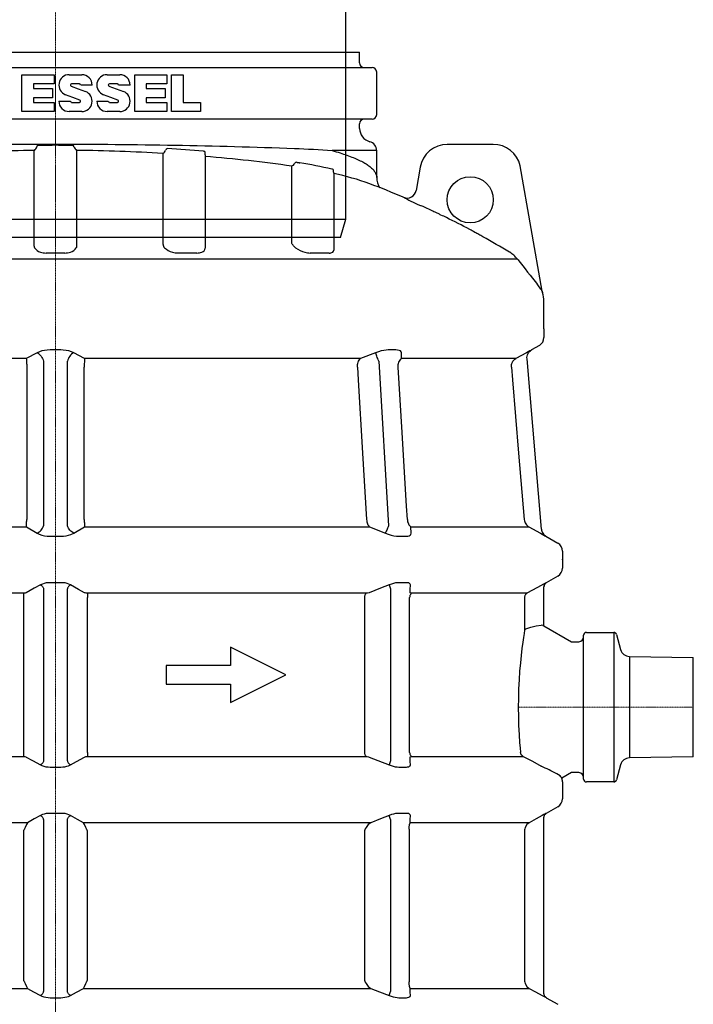
# Model space of a CAD drawing. Units: millimetres. Extents: x 5373 to 8241, y 1399 to 6531.
# Drawn here: x 6026 to 6757, y 3718 to 4785 of the extents above; entities that cross this region are included whole.
import ezdxf

# ---------------------------------------------------------------- set-up
doc = ezdxf.new("R2010")
doc.units = ezdxf.units.MM
doc.linetypes.add('STRICHPUNKT', pattern=[1, 0.5, -0.25, 0, -0.25])

# ---------------------------------------------------------------- blocks, each defined once
blk = doc.blocks.new('860121 - va')
at = {"color": 1, "linetype": 'STRICHPUNKT', "lineweight": 9, "ltscale": 0.8}
blk.add_line((0, 0), (0, 636), dxfattribs=at)
at = {"color": 0, "linetype": 'ByBlock', "lineweight": -2}
for p, q in [((315, 20), (315, 272)), ((-315, 20), (315, 20)), ((309.3, 0), (315, 20)), ((309.3, 0), (-309.3, 0))]:
    blk.add_line(p, q, dxfattribs=at)

msp = doc.modelspace()

# ---------------------------------------------------------------- linework, layer by layer
for p, q in [((5734.5, 4749.6), (6064.5, 4749.6)), ((6064.5, 4749.6), (6394.5, 4749.6)), ((6394.5, 4738), (6394.5, 4749.6)), ((5721, 4733), (6408, 4733)), ((6028.2, 4685.2), (6028.2, 4725.2)), ((6028.2, 4725.2), (6063.2, 4725.2)), ((6063.2, 4725.2), (6063.2, 4715.2)), ((6079.4, 4725.2), (6093.1, 4725.2)), ((6120.6, 4725.2), (6134.3, 4725.2)), ((6150.5, 4685.2), (6150.5, 4725.2)), ((6150.5, 4725.2), (6185.5, 4725.2)), ((6185.5, 4725.2), (6185.5, 4715.2)), ((6190.5, 4685.2), (6190.5, 4725.2)), ((6190.5, 4725.2), (6203, 4725.2)), ((6203, 4725.2), (6203, 4695.2)), ((6413, 4682), (6413, 4728)), ((6063.2, 4715.2), (6040.7, 4715.2)), ((6040.7, 4715.2), (6040.7, 4710.2)), ((6040.7, 4710.2), (6061.3, 4710.2)), ((6061.3, 4710.2), (6061.3, 4700.2)), ((6090.6, 4715.2), (6081.9, 4715.2)), ((6104.4, 4714), (6091.9, 4714)), ((6131.8, 4715.2), (6123.1, 4715.2)), ((6145.5, 4714), (6133, 4714)), ((6185.5, 4715.2), (6163, 4715.2)), ((6163, 4715.2), (6163, 4710.2)), ((6163, 4710.2), (6183.6, 4710.2)), ((6183.6, 4710.2), (6183.6, 4700.2)), ((6061.3, 4700.2), (6040.7, 4700.2)), ((6040.7, 4700.2), (6040.7, 4695.2)), ((6068.2, 4696.5), (6080.7, 4696.5)), ((6109.4, 4696.5), (6121.8, 4696.5)), ((6183.6, 4700.2), (6163, 4700.2)), ((6163, 4700.2), (6163, 4695.2)), ((6040.7, 4695.2), (6063.2, 4695.2)), ((6063.2, 4695.2), (6063.2, 4685.2)), ((6081.9, 4695.2), (6090.6, 4695.2)), ((6123.1, 4695.2), (6131.8, 4695.2)), ((6163, 4695.2), (6185.5, 4695.2)), ((6185.5, 4695.2), (6185.5, 4685.2)), ((6203, 4695.2), (6222, 4695.2)), ((6222, 4695.2), (6222, 4685.2)), ((6408, 4677), (5721, 4677)), ((6063.2, 4685.2), (6028.2, 4685.2)), ((6093.1, 4685.2), (6079.4, 4685.2)), ((6134.3, 4685.2), (6120.6, 4685.2)), ((6185.5, 4685.2), (6150.5, 4685.2)), ((6222, 4685.2), (6190.5, 4685.2)), ((6394.5, 4667), (6394.5, 4672)), ((6413, 4642.9), (6364.9, 4642.9)), ((6413, 4613.6), (6413, 4642.9)), ((6539.5, 4649.6), (6489.6, 4649.6)), ((6227, 4636.5), (6227, 4537.1)), ((6460.2, 4624.9), (6455.7, 4599.8)), ((6592.6, 4490.5), (6568.6, 4626.4)), ((6366.6, 4617.9), (6366.6, 4534.9)), ((6064.5, 4525.4), (5563.5, 4525.4)), ((6064.5, 4531.9), (6054.3, 4531.9)), ((6074.8, 4531.9), (6064.5, 4531.9)), ((6565.6, 4525.4), (6064.5, 4525.4)), ((6218, 4531.9), (6197.6, 4531.9)), ((6361.3, 4531.9), (6340.9, 4531.9)), ((6594.5, 4449.6), (6594.5, 4479.4)), ((6594.5, 4449.6), (6594.5, 4440.4)), ((6589.5, 4431.7), (6581, 4426.8)), ((6044.7, 4423.8), (6032.9, 4417.6)), ((6070.3, 4426.8), (6058.7, 4426.8)), ((6096.1, 4417.6), (6084.3, 4423.8)), ((6411.8, 4423.8), (6395.4, 4417.6)), ((6433.9, 4426.8), (6425.6, 4426.8)), ((6440.1, 4417.6), (6439.8, 4423.8)), ((6575.4, 4423.8), (6564, 4417.6)), ((6581, 4426.8), (6581, 4426.8)), ((6032.9, 4417.6), (5733.7, 4417.6)), ((6051.6, 4414.5), (6051.6, 4236.3)), ((6077.5, 4236.3), (6077.5, 4414.5)), ((6395.4, 4417.6), (6096.1, 4417.6)), ((6415.2, 4414.5), (6425.9, 4236.3)), ((6564, 4417.6), (6440.1, 4417.6)), ((6591.7, 4232.7), (6576.1, 4417.3)), ((5723.7, 4235.1), (6033, 4235.1)), ((6033, 4235.1), (6044.7, 4228.2)), ((6084.3, 4228.2), (6096.1, 4235.1)), ((6096.1, 4235.1), (6405.4, 4235.1)), ((6405.4, 4235.1), (6422.5, 4228.2)), ((6450, 4235.1), (6578.1, 4235.1)), ((6450.5, 4228.2), (6450, 4235.1)), ((6578.1, 4235.1), (6590.6, 4228.2)), ((6058.7, 4224.9), (6070.4, 4224.9)), ((6436.7, 4224.9), (6444.9, 4224.9)), ((6596.7, 4224.9), (6609.5, 4217.5)), ((6596.7, 4224.9), (6596.7, 4224.9)), ((6614.5, 4208.8), (6614.5, 4199.6)), ((6614.5, 4199.6), (6614.5, 4190.4)), ((6609.5, 4181.7), (6597, 4174.5)), ((6597, 4174.5), (6597, 4174.5)), ((6597, 4174.5), (6597, 4174.5)), ((6029.7, 4163), (5727.6, 4163)), ((6051.6, 4167.8), (6051.6, 3981.4)), ((6077.5, 3981.4), (6077.5, 4167.8)), ((6401.5, 4163), (6099.4, 4163)), ((6426.4, 4172.1), (6428.1, 4167.8)), ((6428.1, 4167.8), (6428.1, 3981.4)), ((6576, 4163), (6450.7, 4163)), ((6594.5, 4127.5), (6594.5, 4170.2)), ((6029.9, 4158.6), (6029.9, 3990.6)), ((6099.2, 3990.6), (6099.2, 4158.6)), ((6399.8, 4158.6), (6399.8, 3990.6)), ((6448.8, 3990.6), (6448.8, 4158.6)), ((6573.5, 4158.6), (6573.5, 4123.2)), ((6593.1, 4128), (6591.6, 4128.6)), ((6594.5, 4127.9), (6624.5, 4110.6)), ((6640.5, 4120.6), (6670.2, 4120.6)), ((6670.2, 4120.6), (6670.2, 3958.6)), ((6624.5, 4110.6), (6632.5, 4110.6)), ((6637.5, 3961.6), (6637.5, 4117.6)), ((6673.1, 4118.4), (6677.5, 4102)), ((6254.5, 4104.5), (6254.5, 4084.6)), ((6314.5, 4074.6), (6254.5, 4104.5)), ((6687.2, 4094.6), (6756.5, 4093.4)), ((6687.2, 4094.6), (6687.2, 4065.6)), ((6756.5, 3985.8), (6756.5, 4093.4)), ((6184.5, 4084.6), (6184.5, 4064.6)), ((6254.5, 4084.6), (6184.5, 4084.6)), ((6254.5, 4044.7), (6314.5, 4074.6)), ((6184.5, 4064.6), (6254.5, 4064.6)), ((6254.5, 4064.6), (6254.5, 4044.7)), ((6687.2, 4065.6), (6687.2, 3984.6)), ((5727.6, 3986.3), (6029.7, 3986.3)), ((6099.4, 3986.3), (6401.5, 3986.3)), ((6428.1, 3981.4), (6426.4, 3977.1)), ((6450.7, 3986.3), (6572, 3986.3)), ((6756.5, 3985.8), (6687.2, 3984.6)), ((6677.5, 3977.2), (6673.1, 3960.8)), ((6624.5, 3968.6), (6613.9, 3962.5)), ((6632.5, 3968.6), (6624.5, 3968.6)), ((6614.5, 3958.8), (6614.5, 3949.6)), ((6614.5, 3949.6), (6614.5, 3940.4)), ((6670.2, 3958.6), (6640.5, 3958.6)), ((6609.5, 3931.7), (6597, 3924.5)), ((6051.6, 3917.8), (6051.6, 3731.4)), ((6077.5, 3731.4), (6077.5, 3917.8)), ((6428.1, 3917.8), (6426.4, 3922.1)), ((6428.1, 3917.8), (6428.1, 3731.4)), ((6594.5, 3729), (6594.5, 3920.2)), ((6597, 3924.5), (6597, 3924.5)), ((6034.2, 3914.4), (5722.4, 3914.4)), ((6034.2, 3914.4), (6033, 3912.3)), ((6406.6, 3914.4), (6094.9, 3914.4)), ((6096.1, 3912.3), (6094.9, 3914.4)), ((6406.6, 3914.4), (6403.9, 3912.3)), ((6448.6, 3912.3), (6449.5, 3914.4)), ((6578.6, 3914.4), (6449.5, 3914.4)), ((6578.6, 3914.4), (6576, 3912.3)), ((6029.9, 3905.7), (6029.9, 3743.5)), ((6099.2, 3743.5), (6099.2, 3905.7)), ((6399.8, 3905.7), (6399.8, 3743.5)), ((6448.8, 3743.5), (6448.8, 3905.7)), ((6573.4, 3905.7), (6573.4, 3743.5)), ((6033, 3736.9), (6034.2, 3734.8)), ((6094.9, 3734.8), (6096.1, 3736.9)), ((6403.9, 3736.9), (6406.6, 3734.8)), ((6449.5, 3734.8), (6448.6, 3736.9)), ((6576, 3736.9), (6578.6, 3734.8)), ((5722.4, 3734.8), (6034.2, 3734.8)), ((6094.9, 3734.8), (6406.6, 3734.8)), ((6426.4, 3727.1), (6428.1, 3731.4)), ((6449.5, 3734.8), (6578.6, 3734.8)), ((6597, 3724.7), (6609.5, 3717.5)), ((6597, 3724.7), (6597, 3724.7))]:
    msp.add_line(p, q)
at = {"color": 1, "linetype": 'STRICHPUNKT', "lineweight": 9, "ltscale": 0.8}
for p, q in [((6064.5, 4749.6), (6064.5, 2949.6)), ((6566.6, 4039.6), (6756.5, 4039.6))]:
    msp.add_line(p, q, dxfattribs=at)
at = {"flags": 128}
for points in [[(6081.5, 4712.8), (6089.3, 4709.9), (6097.1, 4707)], [(6122.6, 4712.8), (6130.5, 4709.9), (6138.2, 4707)], [(6091.1, 4697.6), (6083.3, 4700.6), (6075.5, 4703.5)], [(6132.2, 4697.6), (6124.5, 4700.6), (6116.7, 4703.5)], [(6058.7, 4426.8), (6055.7, 4426.7), (6052.7, 4426.4), (6049.9, 4425.8), (6047.3, 4424.9), (6044.7, 4423.8)], [(6044.7, 4423.8), (6045.9, 4423.2), (6047, 4422.3), (6048.1, 4421.3), (6049, 4420.1), (6049.9, 4418.8), (6050.6, 4417.4), (6051.2, 4416), (6051.6, 4414.5)], [(6084.3, 4423.8), (6082, 4424.9), (6079.2, 4425.8), (6076.3, 4426.4), (6073, 4426.7), (6070.3, 4426.8)], [(6084.3, 4423.8), (6083.2, 4423.2), (6082.1, 4422.3), (6081, 4421.3), (6080, 4420.1), (6079.2, 4418.8), (6078.5, 4417.4), (6077.9, 4416), (6077.5, 4414.5)], [(6425.6, 4426.8), (6423.3, 4426.7), (6420.7, 4426.4), (6417.9, 4425.8), (6415, 4424.9), (6411.8, 4423.8)], [(6415.2, 4414.5), (6414.6, 4416), (6414.1, 4417.4), (6413.6, 4418.8), (6413.1, 4420.1), (6412.7, 4421.3), (6412.3, 4422.3), (6412, 4423.2), (6411.8, 4423.8)], [(6439.8, 4423.8), (6439.5, 4424.9), (6438.7, 4425.8), (6437.4, 4426.4), (6435.6, 4426.7), (6433.9, 4426.8)], [(6581, 4426.8), (6580.8, 4426.7), (6580.1, 4426.4), (6579, 4425.8), (6577.5, 4424.9), (6575.4, 4423.8)], [(6576.1, 4417.3), (6576, 4418.7), (6576.2, 4420.1), (6576.6, 4421.5), (6577.2, 4422.8), (6577.9, 4424), (6578.8, 4425.1), (6579.8, 4426), (6581, 4426.8)], [(6032.9, 4417.6), (6033, 4416.8), (6033.1, 4415.8), (6033.1, 4414.8), (6033.2, 4413.6), (6033.2, 4412.3), (6033.3, 4410.9), (6033.3, 4409.5), (6033.3, 4408.1)], [(6033.3, 4408.1), (6033.3, 4394.5), (6033.3, 4314.8), (6033.3, 4242.9)], [(6096.1, 4417.6), (6096.1, 4416.8), (6096, 4415.8), (6095.9, 4414.8), (6095.9, 4413.6), (6095.8, 4412.3), (6095.8, 4410.9), (6095.8, 4409.5), (6095.8, 4408.1)], [(6095.8, 4242.9), (6095.8, 4257.6), (6095.8, 4337.4), (6095.8, 4408.1)], [(6392.1, 4408.1), (6392.1, 4409.5), (6392.2, 4410.9), (6392.5, 4412.3), (6392.8, 4413.6), (6393.3, 4414.8), (6393.9, 4415.8), (6394.6, 4416.8), (6395.4, 4417.6)], [(6392.1, 4408.1), (6392.9, 4394.5), (6397.7, 4314.8), (6402.1, 4242.9)], [(6436.4, 4408.1), (6436.3, 4409.5), (6436.5, 4410.9), (6436.8, 4412.3), (6437.2, 4413.6), (6437.7, 4414.8), (6438.4, 4415.8), (6439.2, 4416.8), (6440.1, 4417.6)], [(6446.3, 4242.9), (6445.4, 4257.6), (6440.6, 4337.4), (6436.4, 4408.1)], [(6559.1, 4408.1), (6559.1, 4409.5), (6559.2, 4410.9), (6559.6, 4412.3), (6560.2, 4413.6), (6560.9, 4414.8), (6561.8, 4415.8), (6562.9, 4416.8), (6564, 4417.6)], [(6559.1, 4408.1), (6560.2, 4394.5), (6567, 4314.8), (6573.1, 4242.9)], [(6033, 4235.1), (6033, 4235.8), (6033.1, 4236.5), (6033.1, 4237.4), (6033.2, 4238.4), (6033.2, 4239.4), (6033.2, 4240.6), (6033.3, 4241.7), (6033.3, 4242.9)], [(6095.8, 4242.9), (6095.8, 4241.7), (6095.8, 4240.6), (6095.9, 4239.4), (6095.9, 4238.4), (6095.9, 4237.4), (6096, 4236.5), (6096, 4235.8), (6096.1, 4235.1)], [(6402.1, 4242.9), (6402.2, 4241.7), (6402.4, 4240.6), (6402.7, 4239.4), (6403.1, 4238.4), (6403.5, 4237.4), (6404.1, 4236.5), (6404.7, 4235.8), (6405.4, 4235.1)], [(6446.3, 4242.9), (6446.4, 4241.7), (6446.6, 4240.6), (6447, 4239.4), (6447.4, 4238.4), (6447.9, 4237.4), (6448.6, 4236.5), (6449.2, 4235.8), (6450, 4235.1)], [(6573.1, 4242.9), (6573.3, 4241.7), (6573.6, 4240.6), (6574.1, 4239.4), (6574.7, 4238.4), (6575.4, 4237.4), (6576.2, 4236.5), (6577.1, 4235.8), (6578.1, 4235.1)], [(6044.7, 4228.2), (6045.8, 4228.8), (6046.9, 4229.5), (6047.9, 4230.4), (6048.9, 4231.4), (6049.7, 4232.5), (6050.5, 4233.7), (6051.1, 4235), (6051.6, 4236.3)], [(6044.7, 4228.2), (6047, 4227.1), (6049.6, 4226.2), (6052.5, 4225.5), (6055.7, 4225), (6058.7, 4224.9)], [(6070.4, 4224.9), (6073.2, 4225), (6076, 4225.4), (6078.6, 4225.9), (6081.1, 4226.7), (6084.3, 4228.2)], [(6084.3, 4228.2), (6083.2, 4228.8), (6082.2, 4229.5), (6081.2, 4230.4), (6080.2, 4231.4), (6079.4, 4232.5), (6078.6, 4233.7), (6078, 4235), (6077.5, 4236.3)], [(6425.9, 4236.3), (6425.4, 4235), (6424.8, 4233.7), (6424.3, 4232.5), (6423.9, 4231.4), (6423.4, 4230.4), (6423.1, 4229.5), (6422.7, 4228.8), (6422.5, 4228.2)], [(6422.5, 4228.2), (6425.5, 4227.1), (6428.6, 4226.2), (6431.6, 4225.5), (6434.4, 4225), (6436.7, 4224.9)], [(6444.9, 4224.9), (6446.8, 4225), (6448.3, 4225.4), (6449.4, 4225.9), (6450.2, 4226.7), (6450.5, 4228.2)], [(6590.6, 4228.2), (6592.6, 4227.1), (6594.3, 4226.2), (6595.6, 4225.5), (6596.4, 4225), (6596.7, 4224.9)], [(6591.7, 4232.7), (6591.9, 4231.5), (6592.2, 4230.4), (6592.7, 4229.3), (6593.3, 4228.2), (6594, 4227.2), (6594.8, 4226.3), (6595.7, 4225.6), (6596.7, 4224.9)], [(6058.7, 4174.5), (6056.5, 4174.5), (6054.3, 4174.2), (6052.2, 4173.7), (6050.3, 4173.1), (6048.2, 4172.1)], [(6070.4, 4174.5), (6060.4, 4174.5), (6058.7, 4174.5)], [(6080.9, 4172.1), (6079.2, 4173), (6077.2, 4173.7), (6075, 4174.2), (6072.5, 4174.5), (6070.4, 4174.5)], [(6436.9, 4174.5), (6435.3, 4174.5), (6433.3, 4174.2), (6431.3, 4173.7), (6429.2, 4173.1), (6426.4, 4172.1)], [(6445.2, 4174.5), (6438.1, 4174.5), (6436.9, 4174.5)], [(6449.6, 4172.1), (6449.4, 4173), (6448.8, 4173.7), (6447.9, 4174.2), (6446.6, 4174.5), (6445.2, 4174.5)], [(6594.1, 4172.9), (6595.9, 4174), (6596.9, 4174.5), (6597, 4174.5)], [(6594.5, 4170.2), (6594.6, 4170.8), (6594.7, 4171.5), (6594.9, 4172.1), (6595.2, 4172.7), (6595.6, 4173.2), (6596, 4173.7), (6596.5, 4174.2), (6597, 4174.5)], [(6597, 4174.5), (6596.5, 4174.2), (6596, 4173.8), (6595.6, 4173.3), (6595.2, 4172.7), (6594.9, 4172.1), (6594.7, 4171.5), (6594.6, 4170.9), (6594.5, 4170.2)], [(6032.9, 4163.7), (6031.7, 4163.2), (6030.1, 4163), (6029.7, 4163)], [(6029.7, 4163), (6029.7, 4162.6), (6029.8, 4162.2), (6029.8, 4161.7), (6029.8, 4161.1), (6029.8, 4160.5), (6029.9, 4159.9), (6029.9, 4159.3), (6029.9, 4158.6)], [(6048.2, 4172.1), (6041.6, 4168.5), (6032.9, 4163.7)], [(6048.2, 4172.1), (6048.7, 4171.8), (6049.3, 4171.4), (6049.8, 4171), (6050.3, 4170.4), (6050.7, 4169.8), (6051.1, 4169.2), (6051.4, 4168.5), (6051.6, 4167.8)], [(6080.9, 4172.1), (6080.4, 4171.8), (6079.8, 4171.4), (6079.3, 4171), (6078.8, 4170.4), (6078.4, 4169.8), (6078, 4169.2), (6077.7, 4168.5), (6077.5, 4167.8)], [(6096.2, 4163.7), (6089.6, 4167.3), (6080.9, 4172.1)], [(6099.4, 4163), (6097.9, 4163.1), (6096.7, 4163.5), (6096.2, 4163.7)], [(6099.4, 4163), (6099.3, 4162.6), (6099.3, 4162.2), (6099.3, 4161.7), (6099.2, 4161.1), (6099.2, 4160.5), (6099.2, 4159.9), (6099.2, 4159.3), (6099.2, 4158.6)], [(6401.5, 4163), (6401.1, 4162.6), (6400.8, 4162.2), (6400.5, 4161.7), (6400.3, 4161.1), (6400.1, 4160.5), (6399.9, 4159.9), (6399.8, 4159.3), (6399.8, 4158.6)], [(6404.7, 4163.7), (6403.2, 4163.2), (6401.8, 4163), (6401.5, 4163)], [(6426.4, 4172.1), (6417.1, 4168.5), (6404.7, 4163.7)], [(6450.7, 4163), (6450.3, 4162.6), (6449.9, 4162.2), (6449.6, 4161.7), (6449.3, 4161.1), (6449.1, 4160.5), (6449, 4159.9), (6448.9, 4159.3), (6448.8, 4158.6)], [(6449.5, 4163.7), (6449.5, 4167.3), (6449.6, 4172.1)], [(6450.7, 4163), (6449.9, 4163.1), (6449.5, 4163.5), (6449.5, 4163.7)], [(6576, 4163), (6575.4, 4162.6), (6574.9, 4162.2), (6574.5, 4161.7), (6574.1, 4161.1), (6573.9, 4160.5), (6573.7, 4159.9), (6573.5, 4159.3), (6573.5, 4158.6)], [(6594.1, 4172.9), (6587.5, 4169.3), (6576, 4163)], [(6573.5, 4123.2), (6572.9, 4119.6), (6572.2, 4115.1), (6571.5, 4110), (6570.6, 4103.3), (6569.7, 4095.7), (6568.9, 4087.5), (6568.1, 4078.6), (6567.5, 4069.2), (6567, 4059.5), (6566.7, 4049.5), (6566.6, 4039.4), (6566.7, 4029.4), (6567, 4019.6), (6567.5, 4010), (6568.1, 4000.8), (6568.5, 3995.6), (6569, 3990.6)], [(6573.5, 4123.2), (6573.6, 4123.6), (6574.4, 4124.2), (6574.9, 4124.4)], [(6574.9, 4124.4), (6580.4, 4126.2), (6586, 4127.6), (6591.6, 4128.6)], [(6593.1, 4128), (6594, 4127.6), (6594.5, 4127.5), (6594.5, 4127.5)], [(6029.9, 3990.6), (6029.9, 3989.9), (6029.9, 3989.3), (6029.8, 3988.7), (6029.8, 3988.1), (6029.8, 3987.6), (6029.8, 3987.1), (6029.7, 3986.6), (6029.7, 3986.3)], [(6029.7, 3986.3), (6031.2, 3986.1), (6032.4, 3985.8), (6032.9, 3985.5)], [(6032.9, 3985.5), (6039.5, 3981.9), (6048.2, 3977.1)], [(6051.6, 3981.4), (6051.4, 3980.7), (6051.1, 3980.1), (6050.7, 3979.4), (6050.3, 3978.8), (6049.8, 3978.3), (6049.3, 3977.8), (6048.7, 3977.4), (6048.2, 3977.1)], [(6077.5, 3981.4), (6077.7, 3980.7), (6078, 3980.1), (6078.4, 3979.4), (6078.8, 3978.8), (6079.3, 3978.3), (6079.8, 3977.8), (6080.4, 3977.4), (6080.9, 3977.1)], [(6080.9, 3977.1), (6087.5, 3980.8), (6096.2, 3985.5)], [(6096.2, 3985.5), (6097.4, 3986), (6098.9, 3986.3), (6099.4, 3986.3)], [(6099.2, 3990.6), (6099.2, 3989.9), (6099.2, 3989.3), (6099.2, 3988.7), (6099.2, 3988.1), (6099.3, 3987.6), (6099.3, 3987.1), (6099.3, 3986.6), (6099.4, 3986.3)], [(6399.8, 3990.6), (6399.8, 3989.9), (6399.9, 3989.3), (6400.1, 3988.7), (6400.3, 3988.1), (6400.5, 3987.6), (6400.8, 3987.1), (6401.1, 3986.6), (6401.5, 3986.3)], [(6401.5, 3986.3), (6402.7, 3986.1), (6404.1, 3985.8), (6404.7, 3985.5)], [(6404.7, 3985.5), (6414.1, 3981.9), (6426.4, 3977.1)], [(6448.8, 3990.6), (6448.9, 3989.9), (6449, 3989.3), (6449.1, 3988.7), (6449.3, 3988.1), (6449.6, 3987.6), (6449.9, 3987.1), (6450.3, 3986.6), (6450.7, 3986.3)], [(6449.5, 3985.5), (6449.7, 3986), (6450.4, 3986.3), (6450.7, 3986.3)], [(6449.6, 3977.1), (6449.5, 3980.8), (6449.5, 3985.5)], [(6572, 3986.3), (6570.4, 3987.5), (6569.4, 3989), (6569, 3990.6)], [(6572, 3986.3), (6581.9, 3980.9), (6591.6, 3975.7)], [(6048.2, 3977.1), (6049.9, 3976.3), (6051.9, 3975.6), (6054.1, 3975.1), (6056.5, 3974.8), (6058.7, 3974.7)], [(6058.7, 3974.7), (6068.7, 3974.7), (6070.4, 3974.7)], [(6070.4, 3974.7), (6072.6, 3974.8), (6074.8, 3975.1), (6076.9, 3975.5), (6078.8, 3976.1), (6080.9, 3977.1)], [(6426.4, 3977.1), (6428.7, 3976.3), (6431, 3975.6), (6433.2, 3975.1), (6435.3, 3974.8), (6436.9, 3974.7)], [(6436.9, 3974.7), (6444, 3974.7), (6445.2, 3974.7)], [(6445.2, 3974.7), (6446.6, 3974.8), (6447.9, 3975.1), (6448.7, 3975.5), (6449.3, 3976.1), (6449.6, 3977.1)], [(6613.8, 3962.5), (6613.8, 3962.6), (6613.4, 3963.2), (6612.8, 3964), (6611.9, 3965.1), (6610.4, 3966.3), (6608.4, 3967.5)], [(6048.2, 3922.1), (6041.6, 3918.5), (6034.2, 3914.4)], [(6058.7, 3924.5), (6056.5, 3924.5), (6054.3, 3924.2), (6052.2, 3923.7), (6050.3, 3923.1), (6048.2, 3922.1)], [(6051.6, 3917.8), (6051.4, 3918.5), (6051.1, 3919.2), (6050.7, 3919.8), (6050.3, 3920.4), (6049.8, 3921), (6049.3, 3921.4), (6048.7, 3921.8), (6048.2, 3922.1)], [(6070.4, 3924.5), (6060.4, 3924.5), (6058.7, 3924.5)], [(6080.9, 3922.1), (6079.2, 3923), (6077.2, 3923.7), (6075, 3924.2), (6072.5, 3924.5), (6070.4, 3924.5)], [(6077.5, 3917.8), (6077.7, 3918.5), (6078, 3919.2), (6078.4, 3919.8), (6078.8, 3920.4), (6079.3, 3921), (6079.8, 3921.4), (6080.4, 3921.8), (6080.9, 3922.1)], [(6094.9, 3914.4), (6088.3, 3918), (6080.9, 3922.1)], [(6426.4, 3922.1), (6417.1, 3918.5), (6406.6, 3914.4)], [(6436.9, 3924.5), (6435.3, 3924.5), (6433.3, 3924.2), (6431.3, 3923.7), (6429.2, 3923.1), (6426.4, 3922.1)], [(6445.2, 3924.5), (6438.1, 3924.5), (6436.9, 3924.5)], [(6449.6, 3922.1), (6449.4, 3923), (6448.8, 3923.7), (6447.9, 3924.2), (6446.6, 3924.5), (6445.2, 3924.5)], [(6449.5, 3914.4), (6449.5, 3918), (6449.6, 3922.1)], [(6592.6, 3922.1), (6586, 3918.5), (6578.6, 3914.4)], [(6597, 3924.5), (6596.9, 3924.5), (6596.4, 3924.2), (6595.5, 3923.7), (6594.4, 3923.1), (6592.6, 3922.1)], [(6594.5, 3920.2), (6594.6, 3920.9), (6594.7, 3921.5), (6594.9, 3922.1), (6595, 3922.2)], [(6595, 3922.2), (6595.2, 3922.7), (6595.6, 3923.2), (6596, 3923.7), (6596.5, 3924.2), (6597, 3924.5)], [(6033, 3912.3), (6031.6, 3909.3), (6030.8, 3907.6), (6030.4, 3906.8), (6030.1, 3906.3), (6030, 3906), (6029.9, 3905.9), (6029.9, 3905.8), (6029.9, 3905.8), (6029.9, 3905.8), (6029.9, 3905.7)], [(6099.2, 3905.7), (6099.2, 3905.8), (6099.2, 3905.8), (6099.2, 3905.8), (6099.1, 3905.9), (6099.1, 3906), (6098.9, 3906.3), (6098.7, 3906.8), (6098.3, 3907.6), (6097.5, 3909.3), (6096.1, 3912.3)], [(6403.9, 3912.3), (6401.6, 3909.3), (6400.6, 3907.6), (6400.2, 3906.8), (6400, 3906.3), (6399.9, 3906), (6399.9, 3905.9), (6399.8, 3905.8), (6399.8, 3905.8), (6399.8, 3905.8), (6399.8, 3905.7)], [(6448.8, 3905.7), (6448.8, 3905.8), (6448.8, 3905.8), (6448.8, 3905.8), (6448.8, 3905.9), (6448.7, 3906), (6448.7, 3906.3), (6448.6, 3906.8), (6448.4, 3907.6), (6448.2, 3909.3), (6448.6, 3912.3)], [(6576, 3912.3), (6574.1, 3909.3), (6573.6, 3907.6), (6573.4, 3906.8), (6573.4, 3906.3), (6573.4, 3906), (6573.4, 3905.9), (6573.4, 3905.8), (6573.4, 3905.8), (6573.4, 3905.8), (6573.4, 3905.7)], [(6029.9, 3743.5), (6029.9, 3743.5), (6029.9, 3743.4), (6029.9, 3743.4), (6029.9, 3743.3), (6030, 3743.2), (6030.1, 3742.9), (6030.4, 3742.5), (6030.8, 3741.6), (6031.6, 3739.9), (6033, 3736.9)], [(6096.1, 3736.9), (6097.5, 3739.9), (6098.3, 3741.6), (6098.7, 3742.5), (6098.9, 3742.9), (6099.1, 3743.2), (6099.1, 3743.3), (6099.2, 3743.4), (6099.2, 3743.4), (6099.2, 3743.5), (6099.2, 3743.5)], [(6399.8, 3743.5), (6399.8, 3743.5), (6399.8, 3743.4), (6399.8, 3743.4), (6399.9, 3743.3), (6399.9, 3743.2), (6400, 3742.9), (6400.2, 3742.5), (6400.6, 3741.6), (6401.6, 3739.9), (6403.9, 3736.9)], [(6448.6, 3736.9), (6448.2, 3739.9), (6448.4, 3741.6), (6448.6, 3742.5), (6448.7, 3742.9), (6448.7, 3743.2), (6448.8, 3743.3), (6448.8, 3743.4), (6448.8, 3743.4), (6448.8, 3743.5), (6448.8, 3743.5)], [(6573.4, 3743.5), (6573.4, 3743.5), (6573.4, 3743.4), (6573.4, 3743.4), (6573.4, 3743.3), (6573.4, 3743.2), (6573.4, 3742.9), (6573.4, 3742.5), (6573.6, 3741.6), (6574.1, 3739.9), (6576, 3736.9)], [(6034.2, 3734.8), (6040.8, 3731.2), (6048.2, 3727.1)], [(6048.2, 3727.1), (6048.7, 3727.4), (6049.3, 3727.8), (6049.8, 3728.3), (6050.3, 3728.8), (6050.7, 3729.4), (6051.1, 3730.1), (6051.4, 3730.7), (6051.6, 3731.4)], [(6048.2, 3727.1), (6049.9, 3726.3), (6051.9, 3725.6), (6054.1, 3725.1), (6056.5, 3724.8), (6058.7, 3724.7)], [(6070.4, 3724.7), (6072.6, 3724.8), (6074.8, 3725.1), (6076.9, 3725.5), (6078.8, 3726.1), (6080.9, 3727.1)], [(6080.9, 3727.1), (6080.4, 3727.4), (6079.8, 3727.8), (6079.3, 3728.3), (6078.8, 3728.8), (6078.4, 3729.4), (6078, 3730.1), (6077.7, 3730.7), (6077.5, 3731.4)], [(6080.9, 3727.1), (6087.5, 3730.8), (6094.9, 3734.8)], [(6406.6, 3734.8), (6415.9, 3731.2), (6426.4, 3727.1)], [(6426.4, 3727.1), (6428.7, 3726.3), (6431, 3725.6), (6433.2, 3725.1), (6435.3, 3724.8), (6436.9, 3724.7)], [(6445.2, 3724.7), (6446.6, 3724.8), (6447.9, 3725.1), (6448.7, 3725.5), (6449.3, 3726.1), (6449.6, 3727.1)], [(6449.6, 3727.1), (6449.5, 3730.8), (6449.5, 3734.8)], [(6578.6, 3734.8), (6585.3, 3731.2), (6592.6, 3727.1)], [(6592.6, 3727.1), (6594.1, 3726.3), (6595.4, 3725.6), (6596.3, 3725.1), (6596.9, 3724.8), (6597, 3724.7)], [(6597, 3724.7), (6596.5, 3725.1), (6596, 3725.5), (6595.6, 3726), (6595.2, 3726.5), (6594.9, 3727.1), (6594.7, 3727.7), (6594.6, 3728.4), (6594.5, 3729)], [(6058.7, 3724.7), (6068.7, 3724.7), (6070.4, 3724.7)], [(6436.9, 3724.7), (6444, 3724.7), (6445.2, 3724.7)]]:
    msp.add_lwpolyline(points, dxfattribs=at)
msp.add_circle((6514.5, 4589.6), 25)
for centre, radius, start, end in [((6399.5, 4738), 5, 180, 270), ((6408, 4728), 5, 0, 90), ((6079.4, 4714), 11.2, 89.9999, 249.4719), ((6093.1, 4714), 11.2, 359.9999, 90.0001), ((6120.6, 4714), 11.2, 89.9999, 249.4719), ((6134.3, 4714), 11.2, 0.0053, 89.9947), ((6081.9, 4714), 1.24, 90.0026, 249.4695), ((6090.6, 4714), 1.24, 0.0021, 89.9972), ((6093.1, 4696.5), 11.2, 270.0002, 69.4717), ((6123.1, 4714), 1.24, 90.0016, 249.4704), ((6131.8, 4714), 1.24, 0.1185, 89.8809), ((6134.3, 4696.5), 11.2, 270.0002, 69.4717), ((6079.4, 4696.5), 11.2, 180.001, 269.999), ((6081.9, 4696.5), 1.24, 180.0037, 269.9956), ((6090.6, 4696.5), 1.24, 270.0022, 69.4699), ((6120.6, 4696.5), 11.2, 180.0002, 269.9998), ((6123.1, 4696.5), 1.24, 180.002, 269.9973), ((6131.8, 4696.5), 1.24, 270.0012, 69.4707), ((6399.5, 4672), 5, 90, 180), ((6408, 4682), 5, 270, 0), ((6409.5, 4667), 15, 180, 254.9299), ((6060.7, -2339.7), 6989.3, 89.96856, 92.09377), ((6065.9, 2647.7), 1995.5, 90.6961, 93.3896), ((6037.2, 4649), 7.36, 307.0456, 345.2343), ((6068.2, -2347), 6996.6, 87.90734, 90.03033), ((6082.8, 4646.8), 2.04, 7.0845, 83.6269), ((6091.9, 4649), 7.38, 194.8121, 232.908), ((6063.2, 2647.6), 1995.7, 86.6105, 89.3038), ((6176.9, 4646.1), 7.64, 303.8864, 339.871), ((6186.1, 4643), 2.06, 91.5937, 167.4784), ((6066.3, 2754.3), 1894.5, 85.1926, 86.3755), ((6276.4, 3296.1), 1349.6, 86.2386, 87.9892), ((6403, 4642.9), 10, 0, 74.9299), ((6489.6, 4619.8), 29.9, 89.954, 170.046), ((6539.5, 4619.8), 29.9, 12.8559, 90.0489), ((6224.8, 4638.1), 4.14, 64.6166, 86.1318), ((6274.8, 4643.2), 48.3, 181.6928, 188.009), ((6107.4, 3139.8), 1501.5, 81.8261, 85.4305), ((6318, 4632.1), 6.7, 295.5455, 332.7327), ((6325.9, 4628.2), 2.07, 86.061, 157.5511), ((6241.1, 4086.8), 550, 77.0646, 80.755), ((6362.8, 4617), 6.11, 61.2536, 76.154), ((6382, 4623.4), 16.4, 183.6874, 199.3998), ((6313, 4353.1), 270.2, 69.998, 78.5671), ((6431.9, 4613.3), 18.9, 178.9033, 214.1185), ((6064.5, 3709.6), 960, 66.8512, 69.1979), ((6445.9, 4601.5), 10, 246.7193, 349.8543), ((6438.6, 4584.7), 8.34, 56.1812, 66.6992), ((6622.1, 4947.6), 398.4, 243.3292, 246.2679), ((6064.5, 3709.6), 959.4, 64.73, 65.5407), ((6258.9, 4089.8), 532.6, 61.384, 64.4489), ((6064.5, 3709.6), 959.4, 59.095, 61.1029), ((6050.3, 4542.1), 9.51, 208.077, 257.5929), ((6078.4, 4542.5), 10, 283.7477, 330.5824), ((6186.9, 4541.6), 5.62, 183.0124, 225.0678), ((6195.6, 4550), 17.7, 224.5037, 256.4164), ((6221.9, 4537.7), 5.15, 286.2786, 353.5005), ((6343, 4562), 30.3, 233.7481, 254.8765), ((6054.3, 4553.9), 22, 254.0792, 269.9409), ((6074.7, 4553.9), 22, 270.0601, 285.9198), ((6197.8, 4556.8), 24.8, 255.0279, 269.4351), ((6218.2, 4548), 16.1, 269.3805, 288.641), ((6341.4, 4555.5), 23.6, 254.5981, 268.7737), ((6361.7, 4540.3), 8.42, 267.7588, 295.9521), ((6364.1, 4535), 2.51, 299.9718, 359.7982), ((7652.6, 5366.6), 1374.4, 217.7638, 219.2085), ((6548.6, 4466.6), 49.9, 31.4319, 38.5779), ((6579.7, 4484.9), 13.9, 18.9413, 34.1413), ((6601.4, 4492), 8.96, 189.3289, 198.8406), ((6564.5, 4479.4), 30, 0, 18.8736), ((6584.5, 4440.4), 10, 300, 0), ((6604.5, 4208.8), 10, 0, 60), ((6604.5, 4190.4), 10, 300, 0), ((6640.5, 4117.6), 3, 90, 180), ((6670.2, 4117.6), 3, 15, 90), ((6632.5, 4115.6), 5, 270, 0), ((6687.2, 4104.6), 10, 195, 270), ((6687.2, 3974.6), 10, 90, 165), ((5128.5, 951.6), 3359.4, 63.8623, 64.1809), ((6604.5, 3958.8), 10, 0, 21.6479), ((6632.5, 3963.6), 5, 0, 90), ((6640.5, 3961.6), 3, 180, 270), ((6670.2, 3961.6), 3, 270, 345), ((6604.5, 3940.4), 10, 300, 0)]:
    msp.add_arc(centre, radius, start, end)
for points, knots in [([(6041.6, 4539.2), (6041.6, 4540.2), (6041.6, 4545.2), (6041.6, 4555.3), (6041.6, 4568.8), (6041.6, 4582.6), (6041.6, 4595.3), (6041.6, 4606.9), (6041.6, 4617.4), (6041.6, 4627), (6041.6, 4635.6), (6041.6, 4640.6), (6041.6, 4643.1)], [0, 0, 0, 0, 0.02138, 0.106904, 0.221104, 0.335335, 0.449534, 0.55957, 0.669692, 0.779842, 0.889964, 1, 1, 1, 1]), ([(6044.3, 4647.1), (6044.4, 4647.5), (6044.6, 4648), (6045.1, 4648.5), (6045.4, 4648.7), (6045.8, 4648.9), (6046, 4648.9), (6046.1, 4648.9)], [0, 0, 0, 0, 0.543488, 0.688476, 0.834475, 0.924056, 1, 1, 1, 1]), ([(6087.5, 4643.1), (6087.5, 4642.6), (6087.5, 4640.3), (6087.5, 4635.1), (6087.5, 4626.9), (6087.5, 4617), (6087.5, 4606.1), (6087.5, 4594.5), (6087.5, 4582), (6087.5, 4568.7), (6087.5, 4554.5), (6087.4, 4544.3), (6087.4, 4539.2)], [0, 0, 0, 0, 0.021382, 0.106917, 0.221129, 0.335373, 0.449585, 0.559611, 0.669722, 0.779862, 0.889974, 1, 1, 1, 1]), ([(6364.9, 4642.9), (6367.7, 4642.1), (6373.4, 4640.4), (6380.9, 4637.9), (6387.8, 4635.3), (6393.9, 4632.7), (6399.2, 4629.9), (6403.9, 4627), (6407.7, 4624), (6410.6, 4620.8), (6412.4, 4617.5), (6413.2, 4615.1), (6413, 4613.8), (6413, 4613.6)], [0, 0, 0, 0, 0.092253, 0.184561, 0.276814, 0.371111, 0.465466, 0.559763, 0.664749, 0.769814, 0.8748, 0.982789, 1, 1, 1, 1]), ([(6181.3, 4541.3), (6181.3, 4542.2), (6181.3, 4547.1), (6181.3, 4556.9), (6181.2, 4569.9), (6181.2, 4583.2), (6181.2, 4595.3), (6181.2, 4606.2), (6181.2, 4616), (6181.2, 4624.9), (6181.2, 4632.9), (6181.2, 4637.5), (6181.2, 4639.8)], [0, 0, 0, 0, 0.021639, 0.108202, 0.22379, 0.339411, 0.454999, 0.563944, 0.672972, 0.782027, 0.891055, 1, 1, 1, 1]), ([(6321, 4543.3), (6321, 4544.2), (6321, 4548.5), (6321, 4557.1), (6320.9, 4568.5), (6320.9, 4579.9), (6320.9, 4590.3), (6320.9, 4599.7), (6320.9, 4608), (6320.9, 4615.1), (6320.9, 4621.3), (6320.9, 4624.5), (6320.9, 4626)], [0, 0, 0, 0, 0.020868, 0.104344, 0.215821, 0.327332, 0.438809, 0.550979, 0.663251, 0.775558, 0.88783, 1, 1, 1, 1]), ([(6488.7, 4570.3), (6486.7, 4571.2), (6483.8, 4572.6), (6479.6, 4574.6), (6476.7, 4576), (6474.8, 4576.8), (6474.1, 4577.2)], [0, 0, 0, 0, 0.420476, 0.637962, 0.855324, 1, 1, 1, 1]), ([(6528.1, 4549.5), (6526.7, 4550.3), (6523.8, 4552), (6519, 4554.6), (6515.8, 4556.3), (6514, 4557.3)], [0, 0, 0, 0, 0.293376, 0.595052, 1, 1, 1, 1]), ([(6325.1, 4537.6), (6324.5, 4538), (6323.4, 4538.9), (6322.2, 4540.3), (6321.3, 4541.7), (6321, 4542.7), (6321, 4543.2), (6321, 4543.3)], [0, 0, 0, 0, 0.227462, 0.461493, 0.688964, 0.923364, 1, 1, 1, 1]), ([(6565.6, 4525.4), (6564.4, 4526.8), (6562, 4529.7), (6558.9, 4531.7), (6557.3, 4532.8)], [0, 0, 0, 0, 0.491345, 1, 1, 1, 1]), ([(6592.8, 4489.4), (6592.9, 4489.2), (6593, 4489), (6592.9, 4489), (6592.9, 4489.1)], [0, 0, 0, 0, 0.896236, 1, 1, 1, 1])]:
    msp.add_open_spline(points, degree=3, knots=knots)
for points in [[(6046.1, 4648.9), (6064.5, 4649)], [(6064.5, 4649), (6083, 4648.9)], [(6326, 4630.3), (6329.5, 4629.7)], [(6042, 4537.6), (6041.6, 4539.2)], [(6087.4, 4539.2), (6087.1, 4537.6)], [(6566, 4524.9), (6565.6, 4525.4)], [(6592.9, 4489.1), (6592.9, 4489.1)]]:
    msp.add_open_spline(points, degree=1)
msp.add_point((6614.5, 4199.6))

# ---------------------------------------------------------------- block references
msp.add_blockref('860121 - va', (6064.5, 4548.6))

doc.saveas('drawing.dxf')
